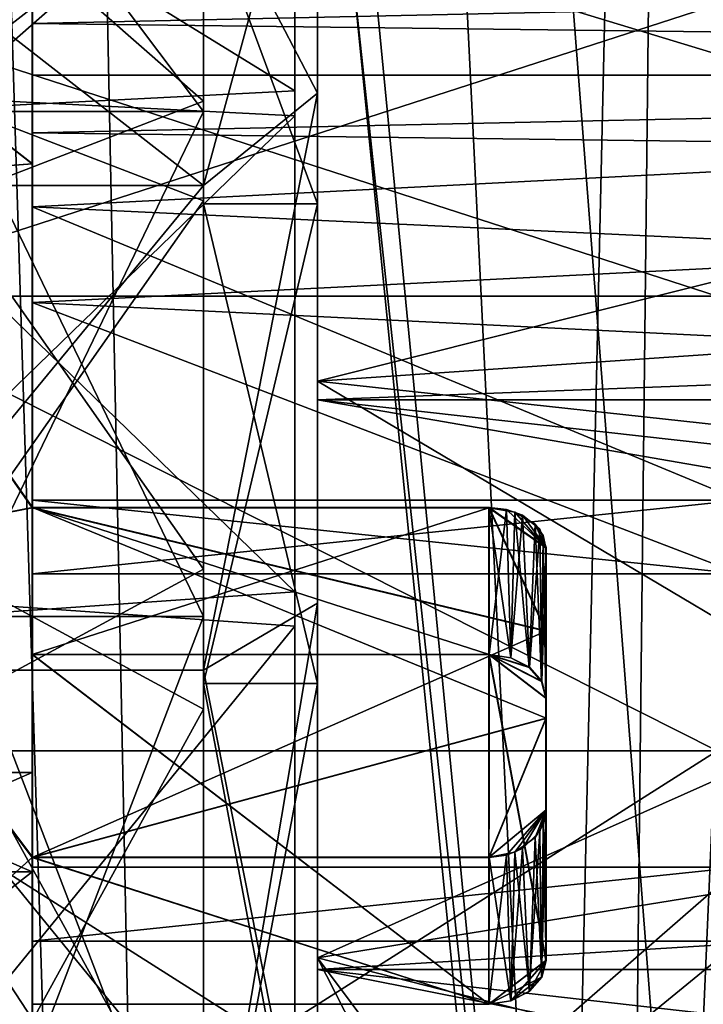
# Model space of a CAD drawing. Extents: x -25 to 162, y -10 to 297.
# Drawn here: x 4 to 10, y 68 to 77 of the extents above; entities that cross this region are included whole.
import ezdxf

# ---------------------------------------------------------------- set-up
doc = ezdxf.new("R2010")
doc.units = 0
doc.header["$MEASUREMENT"] = 0

msp = doc.modelspace()

# ---------------------------------------------------------------- linework, layer by layer
for points in [[(8.264, 59.332401, 21.0886), (3.2234, 109.699997, 22.4195), (3.2234, 0.3, 22.4195)], [(9.4092, 109.699997, 20.603201), (3.2234, 109.699997, 22.4195), (8.264, 59.332401, 21.0886)], [(4.0893, 103.795998, -22.2778), (5.8623, 109.699997, -21.878201), (8.2639, 60.666698, -21.0886)], [(5.8623, 109.699997, -21.878201), (11.325, 109.699997, -19.615499), (9.3665, 64.4617, -20.622601)], [(5.8623, 109.699997, -21.878201), (9.3665, 64.4617, -20.622601), (8.2639, 60.666698, -21.0886)], [(9.4092, 109.699997, 20.603201), (8.264, 59.332401, 21.0886), (8.8977, 63.3694, 20.8291)], [(9.4092, 109.699997, 20.603201), (8.8977, 63.3694, 20.8291), (11.1332, 67.492599, 19.725)], [(11.325, 109.699997, -19.615499), (12.8347, 69.8452, -18.6626), (9.3665, 64.4617, -20.622601)], [(14.8326, 109.699997, 17.117701), (9.4092, 109.699997, 20.603201), (11.1332, 67.492599, 19.725)], [(3.8048, 101.972, -22.328199), (4.0893, 103.795998, -22.2778), (8.2639, 60.666698, -21.0886)], [(2.7368, 100.446999, -22.4841), (3.8048, 101.972, -22.328199), (5.8623, 0.3, -21.878201)], [(3.8048, 101.972, -22.328199), (8.2639, 60.666698, -21.0886), (5.8623, 0.3, -21.878201)], [(2.7368, 100.446999, -22.4841), (5.8623, 0.3, -21.878201), (0, 0.3, -22.65)], [(5.15, 75.533096, -11.2855), (6.15, 79.211304, -6.2421), (5.15, 78.2603, -5.9331)], [(6.15, 76.342102, -11.8733), (6.15, 79.211304, -6.2421), (5.15, 75.533096, -11.2855)], [(6.15, 79.211304, 6.2421), (6.15, 76.342102, 11.8733), (5.15, 78.2603, 5.9331)], [(6.15, 77.750397, -11.4075), (6.15, 79.211304, -6.2421), (6.15, 76.342102, -11.8733)], [(6.15, 79.211304, 6.2421), (6.15, 77.750397, 11.4075), (6.15, 76.342102, 11.8733)], [(1.65, 76.362, -11.5015), (1.65, 79.068802, -6.0316), (5.95, 79.011398, -6.2101)], [(1.65, 79.011398, 6.2101), (5.95, 76.362, 11.5015), (5.95, 79.068802, 6.0316)], [(1.65, 76.362, -11.5015), (5.95, 79.011398, -6.2101), (5.95, 76.143501, -11.8062)], [(1.65, 79.011398, 6.2101), (1.65, 76.143501, 11.8062), (5.95, 76.362, 11.5015)], [(5.150059, 76.18029, 11.755699), (3.014569, 79.021095, 6.1803), (3.014559, 76.180298, 11.755699)], [(5.150059, 76.18029, -11.755699), (3.014559, 76.180298, -11.755699), (3.014569, 79.021095, -6.1803)], [(5.150059, 76.18029, 11.755699), (5.150069, 79.021088, 6.1803), (3.014569, 79.021095, 6.1803)], [(5.150069, 79.021088, -6.1803), (5.150059, 76.18029, -11.755699), (3.014569, 79.021095, -6.1803)], [(5.150056, 75.371284, -11.167899), (5.150059, 76.18029, -11.755699), (5.150069, 79.021088, -6.1803)], [(5.150056, 75.371284, -11.167899), (5.150069, 79.021088, -6.1803), (5.150065, 78.070091, -5.8713)], [(5.150065, 78.070091, 5.8713), (5.150069, 79.021088, 6.1803), (5.150059, 76.18029, 11.755699)], [(5.150066, 78.261688, -6.0885), (2.882259, 76.270798, -10.286999), (2.882267, 78.490097, -5.354899)], [(5.150059, 76.27079, 10.286999), (5.150067, 78.490089, 5.354899), (2.882266, 78.261696, 6.0885)], [(5.15, 78.2603, -5.9331), (1.65, 75.533096, -11.2855), (5.15, 75.533096, -11.2855)], [(1.65, 78.2603, -5.9331), (1.65, 75.533096, -11.2855), (5.15, 78.2603, -5.9331)], [(5.15, 75.533096, 11.2855), (1.65, 78.2603, 5.9331), (5.15, 78.2603, 5.9331)], [(1.65, 75.533096, 11.2855), (1.65, 78.2603, 5.9331), (5.15, 75.533096, 11.2855)], [(5.150059, 76.27079, 10.286999), (2.882266, 78.261696, 6.0885), (2.882256, 75.398499, 11.551899)], [(5.150066, 78.261688, -6.0885), (5.150056, 75.398491, -11.551899), (2.882259, 76.270798, -10.286999)], [(5.15, 78.2603, 5.9331), (6.15, 76.342102, 11.8733), (5.15, 75.533096, 11.2855)], [(19.915199, 78.133301, -10.7893), (6.15, 77.750397, -11.4075), (16.7092, 74.540398, -15.2913)], [(6.150056, 75.371284, 11.167899), (5.150065, 78.070091, 5.8713), (5.150056, 75.371284, 11.167899)], [(6.150056, 75.371284, -11.167899), (5.150056, 75.371284, -11.167899), (5.150065, 78.070091, -5.8713)], [(5.150065, 78.070091, 5.8713), (5.150059, 76.18029, 11.755699), (5.150056, 75.371284, 11.167899)], [(6.150056, 75.371284, 11.167899), (6.150065, 78.070084, 5.8713), (5.150065, 78.070091, 5.8713)], [(6.150065, 78.070084, -5.8713), (6.150056, 75.371284, -11.167899), (5.150065, 78.070091, -5.8713)], [(6.150064, 77.540085, 11.272399), (6.150065, 78.070084, 5.8713), (6.150056, 75.371284, 11.167899)], [(6.150064, 77.540085, -11.272399), (6.150056, 75.371284, -11.167899), (6.150065, 78.070084, -5.8713)], [(34.950066, 78.05648, -10.424999), (34.950054, 74.74308, -14.743199), (6.150064, 77.540085, -11.272399)], [(6.15, 77.750397, -11.4075), (6.15, 73.817596, -15.9463), (16.7092, 74.540398, -15.2913)], [(6.15, 73.817596, 15.9463), (6.15, 77.750397, 11.4075), (18.906099, 77.018204, 12.4732)], [(6.15, 73.817596, -15.9463), (6.15, 77.750397, -11.4075), (6.15, 76.342102, -11.8733)], [(6.15, 77.750397, 11.4075), (6.15, 73.817596, 15.9463), (6.15, 76.342102, 11.8733)], [(3.650064, 77.499992), (3.650058, 75.99379, 4.055799), (3.650061, 76.952492, 4.342999)], [(3.65006, 76.499992), (3.650058, 75.99379, 4.055799), (3.650064, 77.499992)], [(3.650058, 75.99379, -4.055799), (3.650064, 77.499992), (3.650061, 76.952492, -4.342999)], [(3.650058, 75.99379, -4.055799), (3.65006, 76.499992), (3.650064, 77.499992)], [(3.650061, 76.952492, -4.342999), (3.650064, 77.499992), (28.850063, 77.499901)], [(3.650064, 77.499992), (3.650061, 76.952492, 4.342999), (28.850063, 77.499901)], [(3.650061, 76.952492, -4.342999), (28.850063, 77.499901), (28.850061, 76.643402, -5.4078)], [(3.650061, 76.952492, 4.342999), (28.850061, 76.643402, 5.4078), (28.850063, 77.499901)], [(34.95005, 73.653679, 15.757399), (6.150064, 77.540085, 11.272399), (6.15005, 73.653786, 15.757399)], [(34.950054, 74.74308, -14.743199), (6.15005, 73.653786, -15.757399), (6.150064, 77.540085, -11.272399)], [(6.150064, 77.540085, 11.272399), (6.150056, 75.371284, 11.167899), (6.15005, 73.653786, 15.757399)], [(6.150064, 77.540085, -11.272399), (6.15005, 73.653786, -15.757399), (6.150056, 75.371284, -11.167899)], [(34.95005, 73.653679, 15.757399), (34.950066, 77.539978, 11.272399), (6.150064, 77.540085, 11.272399)], [(1.651377, 77.284103, -2.752463), (3.651274, 75.721977, -7.688806), (1.650989, 75.572845, -7.986517)], [(3.651642, 77.3013, -2.642682), (3.651274, 75.721977, -7.688806), (1.651377, 77.284103, -2.752463)], [(3.651978, 75.723259, 7.69058), (3.651885, 77.301743, 2.644601), (1.65163, 77.284561, 2.754047)], [(3.651978, 75.723259, 7.69058), (1.65163, 77.284561, 2.754047), (1.651721, 75.574181, 7.987945)], [(3.651642, 77.3013, -2.642682), (3.651116, 70.388542, -1.000786), (3.650958, 69.519279, -2.805459)], [(3.651274, 75.721977, -7.688806), (3.651642, 77.3013, -2.642682), (3.650958, 69.519279, -2.805459)], [(3.651642, 77.3013, -2.642682), (3.651208, 70.38871, 1.002072), (3.651116, 70.388542, -1.000786)], [(3.651885, 77.301743, 2.644601), (3.651215, 69.519745, 2.806665), (3.651208, 70.38871, 1.002072)], [(3.651642, 77.3013, -2.642682), (3.651885, 77.301743, 2.644601), (3.651208, 70.38871, 1.002072)], [(3.651885, 77.301743, 2.644601), (3.651978, 75.723259, 7.69058), (3.651215, 69.519745, 2.806665)], [(1.750062, 77.119003, 5.5623), (9.650053, 74.562271, 10.580099), (1.750053, 74.562302, 10.580099)], [(1.750053, 74.562302, -10.580099), (9.650063, 77.118973, -5.5623), (1.750062, 77.119003, -5.5623)], [(9.650053, 74.562271, -10.580099), (9.650063, 77.118973, -5.5623), (1.750053, 74.562302, -10.580099)], [(9.650063, 77.118973, 5.5623), (9.650053, 74.562271, 10.580099), (1.750062, 77.119003, 5.5623)], [(15.2422, 72.826202, 16.754), (6.15, 73.817596, 15.9463), (18.906099, 77.018204, 12.4732)], [(3.650061, 76.952492, 4.342999), (3.650053, 74.506195, 7.8627), (3.650056, 75.344391, 8.414299)], [(3.650058, 75.99379, 4.055799), (3.650053, 74.506195, 7.8627), (3.650061, 76.952492, 4.342999)], [(3.650053, 74.506195, -7.8627), (3.650061, 76.952492, -4.342999), (3.650056, 75.344391, -8.414299)], [(3.650053, 74.506195, -7.8627), (3.650058, 75.99379, -4.055799), (3.650061, 76.952492, -4.342999)], [(3.650056, 75.344391, -8.414299), (3.650061, 76.952492, -4.342999), (28.850061, 76.643402, -5.4078)], [(3.650061, 76.952492, 4.342999), (3.650056, 75.344391, 8.414299), (28.850061, 76.643402, 5.4078)], [(3.650056, 75.344391, -8.414299), (28.850061, 76.643402, -5.4078), (28.850052, 74.1577, -10.286199)], [(3.650056, 75.344391, 8.414299), (28.850052, 74.1577, 10.286199), (28.850061, 76.643402, 5.4078)], [(3.65006, 76.499992), (3.650058, 75.99379, -4.055799), (27.250059, 76.499908)], [(3.650058, 75.99379, 4.055799), (3.65006, 76.499992), (27.250059, 76.499908)], [(27.250059, 76.499908), (3.650058, 75.99379, -4.055799), (27.250057, 75.692307, -5.0988)], [(27.250057, 75.692307, 5.0988), (3.650058, 75.99379, 4.055799), (27.250059, 76.499908)], [(1.65, 71.972397, -16.020599), (1.65, 76.362, -11.5015), (5.95, 76.143501, -11.8062)], [(1.65, 76.143501, 11.8062), (5.95, 71.972397, 16.020599), (5.95, 76.362, 11.5015)], [(5.150056, 75.398491, -11.551899), (2.882244, 72.170296, -14.914599), (2.882259, 76.270798, -10.286999)], [(5.150044, 72.170288, 14.914599), (5.150059, 76.27079, 10.286999), (2.882256, 75.398499, 11.551899)], [(5.15, 71.2855, -15.5331), (6.15, 76.342102, -11.8733), (5.15, 75.533096, -11.2855)], [(6.15, 71.873299, -16.3421), (6.15, 76.342102, -11.8733), (5.15, 71.2855, -15.5331)], [(6.15, 76.342102, 11.8733), (5.15, 71.2855, 15.5331), (5.15, 75.533096, 11.2855)], [(6.15, 76.342102, 11.8733), (6.15, 71.873299, 16.3421), (5.15, 71.2855, 15.5331)], [(6.15, 73.817596, -15.9463), (6.15, 76.342102, -11.8733), (6.15, 71.873299, -16.3421)], [(6.15, 76.342102, 11.8733), (6.15, 73.817596, 15.9463), (6.15, 71.873299, 16.3421)], [(1.65, 71.972397, -16.020599), (5.95, 76.143501, -11.8062), (5.95, 71.671303, -16.241301)], [(1.65, 76.143501, 11.8062), (1.65, 71.671303, 16.241301), (5.95, 71.972397, 16.020599)], [(5.150043, 71.755692, 16.180298), (3.014559, 76.180298, 11.755699), (3.014543, 71.755692, 16.180298)], [(5.150059, 76.18029, -11.755699), (3.014543, 71.755692, -16.180298), (3.014559, 76.180298, -11.755699)], [(5.150059, 76.18029, -11.755699), (5.150043, 71.755692, -16.180298), (3.014543, 71.755692, -16.180298)], [(5.150043, 71.755692, 16.180298), (5.150059, 76.18029, 11.755699), (3.014559, 76.180298, 11.755699)], [(5.150056, 75.371284, 11.167899), (5.150059, 76.18029, 11.755699), (5.150043, 71.755692, 16.180298)], [(5.150043, 71.755692, -16.180298), (5.150059, 76.18029, -11.755699), (5.150056, 75.371284, -11.167899)], [(3.650058, 75.99379, -4.055799), (3.650053, 74.506195, -7.8627), (27.250057, 75.692307, -5.0988)], [(3.650053, 74.506195, 7.8627), (3.650058, 75.99379, 4.055799), (27.250057, 75.692307, 5.0988)], [(3.651274, 75.721977, -7.688806), (3.650813, 72.707924, -12.033204), (1.650989, 75.572845, -7.986517)], [(3.651916, 72.70993, 12.034703), (3.651978, 75.723259, 7.69058), (1.651721, 75.574181, 7.987945)], [(27.250057, 75.692307, -5.0988), (3.650053, 74.506195, -7.8627), (27.250048, 73.348709, -9.698499)], [(27.250048, 73.348709, 9.698499), (3.650053, 74.506195, 7.8627), (27.250057, 75.692307, 5.0988)], [(3.651274, 75.721977, -7.688806), (3.650958, 69.519279, -2.805459), (3.650771, 71.422287, -10.500965)], [(3.650813, 72.707924, -12.033204), (3.651274, 75.721977, -7.688806), (3.650771, 71.422287, -10.500965)], [(3.651978, 75.723259, 7.69058), (3.651733, 71.424034, 10.502346), (3.651215, 69.519745, 2.806665)], [(3.651978, 75.723259, 7.69058), (3.651916, 72.70993, 12.034703), (3.651733, 71.424034, 10.502346)], [(5.15, 75.533096, -11.2855), (1.65, 71.2855, -15.5331), (5.15, 71.2855, -15.5331)], [(1.65, 75.533096, -11.2855), (1.65, 71.2855, -15.5331), (5.15, 75.533096, -11.2855)], [(5.15, 71.2855, 15.5331), (1.65, 71.2855, 15.5331), (5.15, 75.533096, 11.2855)], [(1.65, 71.2855, 15.5331), (1.65, 75.533096, 11.2855), (5.15, 75.533096, 11.2855)], [(1.650989, 75.572845, -7.986517), (3.650813, 72.707924, -12.033204), (1.650502, 72.320152, -12.42994)], [(3.651916, 72.70993, 12.034703), (1.651721, 75.574181, 7.987945), (1.651642, 72.322227, 12.431069)], [(5.150044, 72.170288, 14.914599), (2.882256, 75.398499, 11.551899), (2.88224, 70.944397, 15.836099)], [(5.150056, 75.398491, -11.551899), (5.15004, 70.944389, -15.836099), (2.882244, 72.170296, -14.914599)], [(3.650044, 72.128395, 11.187099), (3.650046, 72.776192, 11.959099), (3.650056, 75.344391, 8.414299)], [(3.650053, 74.506195, 7.8627), (3.650044, 72.128395, 11.187099), (3.650056, 75.344391, 8.414299)], [(3.650044, 72.128395, -11.187099), (3.650053, 74.506195, -7.8627), (3.650056, 75.344391, -8.414299)], [(3.650046, 72.776192, -11.959099), (3.650044, 72.128395, -11.187099), (3.650056, 75.344391, -8.414299)], [(3.650046, 72.776192, -11.959099), (3.650056, 75.344391, -8.414299), (9.850046, 72.776169, -11.959099)], [(3.650056, 75.344391, 8.414299), (3.650046, 72.776192, 11.959099), (9.850046, 72.776169, 11.959099)], [(9.850046, 72.776169, -11.959099), (3.650056, 75.344391, -8.414299), (28.850052, 74.1577, -10.286199)], [(3.650056, 75.344391, 8.414299), (9.850046, 72.776169, 11.959099), (28.850052, 74.1577, 10.286199)], [(6.150041, 71.167885, 15.371299), (5.150056, 75.371284, 11.167899), (5.150041, 71.167885, 15.371299)], [(6.150056, 75.371284, -11.167899), (5.150041, 71.167885, -15.371299), (5.150056, 75.371284, -11.167899)], [(6.150056, 75.371284, -11.167899), (6.150041, 71.167885, -15.371299), (5.150041, 71.167885, -15.371299)], [(5.150056, 75.371284, 11.167899), (5.150043, 71.755692, 16.180298), (5.150041, 71.167885, 15.371299)], [(5.150043, 71.755692, -16.180298), (5.150056, 75.371284, -11.167899), (5.150041, 71.167885, -15.371299)], [(6.150041, 71.167885, 15.371299), (6.150056, 75.371284, 11.167899), (5.150056, 75.371284, 11.167899)], [(6.15005, 73.653786, 15.757399), (6.150056, 75.371284, 11.167899), (6.150041, 71.167885, 15.371299)], [(6.15005, 73.653786, -15.757399), (6.150041, 71.167885, -15.371299), (6.150056, 75.371284, -11.167899)], [(34.950054, 74.74308, -14.743199), (34.950039, 70.424881, -18.056599), (6.15005, 73.653786, -15.757399)], [(1.750053, 74.562302, 10.580099), (9.650038, 70.58007, 14.562299), (1.750038, 70.580101, 14.562299)], [(1.750038, 70.580101, -14.562299), (9.650038, 70.58007, -14.562299), (1.750053, 74.562302, -10.580099)], [(9.650053, 74.562271, 10.580099), (9.650038, 70.58007, 14.562299), (1.750053, 74.562302, 10.580099)], [(9.650038, 70.58007, -14.562299), (9.650053, 74.562271, -10.580099), (1.750053, 74.562302, -10.580099)], [(3.650053, 74.506195, -7.8627), (3.650044, 72.128395, -11.187099), (9.850044, 72.128372, -11.187099)], [(3.650044, 72.128395, 11.187099), (3.650053, 74.506195, 7.8627), (9.850044, 72.128372, 11.187099)], [(3.650053, 74.506195, -7.8627), (9.850044, 72.128372, -11.187099), (27.250048, 73.348709, -9.698499)], [(9.850044, 72.128372, 11.187099), (3.650053, 74.506195, 7.8627), (27.250048, 73.348709, 9.698499)], [(6.15, 73.817596, -15.9463), (12.8347, 69.8452, -18.6626), (16.7092, 74.540398, -15.2913)], [(6.15, 73.817596, -15.9463), (6.15, 68.765297, -19.193199), (12.8347, 69.8452, -18.6626)], [(6.15, 68.765297, 19.193199), (6.15, 73.817596, 15.9463), (15.2422, 72.826202, 16.754)], [(6.15, 68.765297, -19.193199), (6.15, 73.817596, -15.9463), (6.15, 71.873299, -16.3421)], [(6.15, 71.873299, 16.3421), (6.15, 73.817596, 15.9463), (6.15, 68.765297, 19.193199)], [(34.950031, 68.661278, 18.965797), (6.15005, 73.653786, 15.757399), (6.150032, 68.661385, 18.965797)], [(34.950039, 70.424881, -18.056599), (6.150032, 68.661385, -18.965797), (6.15005, 73.653786, -15.757399)], [(6.15005, 73.653786, 15.757399), (6.150041, 71.167885, 15.371299), (6.150032, 68.661385, 18.965797)], [(6.15005, 73.653786, -15.757399), (6.150032, 68.661385, -18.965797), (6.150041, 71.167885, -15.371299)], [(34.950031, 68.661278, 18.965797), (34.95005, 73.653679, 15.757399), (6.15005, 73.653786, 15.757399)], [(11.1332, 67.492599, 19.725), (6.15, 68.765297, 19.193199), (15.2422, 72.826202, 16.754)], [(3.650046, 72.776192, -11.959099), (9.850044, 72.128372, -11.187099), (3.650044, 72.128395, -11.187099)], [(3.650044, 72.128395, 11.187099), (9.850046, 72.776169, 11.959099), (3.650046, 72.776192, 11.959099)], [(9.850044, 72.128372, 11.187099), (9.850046, 72.776169, 11.959099), (3.650044, 72.128395, 11.187099)], [(3.650046, 72.776192, -11.959099), (9.850046, 72.776169, -11.959099), (9.850044, 72.128372, -11.187099)], [(3.650813, 72.707924, -12.033204), (3.650428, 69.643112, -14.604777), (1.650502, 72.320152, -12.42994)], [(3.651767, 69.645546, 14.605994), (3.651916, 72.70993, 12.034703), (1.651642, 72.322227, 12.431069)], [(8.151252, 71.628288, -13.079114), (3.650428, 69.643112, -14.604777), (3.650813, 72.707924, -12.033204)], [(7.65133, 72.708092, -12.03287), (3.650813, 72.707924, -12.033204), (3.650771, 71.422287, -10.500965)], [(7.65133, 72.708092, -12.03287), (3.650771, 71.422287, -10.500965), (7.651288, 71.422455, -10.500631)], [(7.65133, 72.708092, -12.03287), (8.151252, 71.628288, -13.079114), (3.650813, 72.707924, -12.033204)], [(3.651916, 72.70993, 12.034703), (7.65225, 71.42421, 10.50268), (3.651733, 71.424034, 10.502346)], [(8.152414, 70.863525, 13.724812), (3.651916, 72.70993, 12.034703), (3.651767, 69.645546, 14.605994)], [(3.651916, 72.70993, 12.034703), (7.652432, 72.710098, 12.035037), (7.65225, 71.42421, 10.50268)], [(8.152452, 71.63047, 13.081264), (7.652432, 72.710098, 12.035037), (3.651916, 72.70993, 12.034703)], [(8.152414, 70.863525, 13.724812), (8.152452, 71.63047, 13.081264), (3.651916, 72.70993, 12.034703)], [(7.651288, 71.422455, -10.500631), (7.842609, 71.393257, -10.525021), (7.65133, 72.708092, -12.03287)], [(7.842609, 71.393257, -10.525021), (7.878454, 72.67009, -12.072759), (7.65133, 72.708092, -12.03287)], [(8.151347, 72.357338, -12.392792), (8.151252, 71.628288, -13.079114), (7.65133, 72.708092, -12.03287)], [(7.878454, 72.67009, -12.072759), (8.151347, 72.357338, -12.392792), (7.65133, 72.708092, -12.03287)], [(7.652432, 72.710098, 12.035037), (7.806652, 72.693207, 12.052851), (7.65225, 71.42421, 10.50268)], [(7.806652, 72.693207, 12.052851), (7.843574, 71.395012, 10.527098), (7.65225, 71.42421, 10.50268)], [(8.152483, 72.359406, 12.395008), (7.806652, 72.693207, 12.052851), (7.652432, 72.710098, 12.035037)], [(8.152452, 71.63047, 13.081264), (8.152483, 72.359406, 12.395008), (7.652432, 72.710098, 12.035037)], [(7.806652, 72.693207, 12.052851), (7.946668, 72.643707, 12.104667), (7.843574, 71.395012, 10.527098)], [(8.152483, 72.359406, 12.395008), (7.946668, 72.643707, 12.104667), (7.806652, 72.693207, 12.052851)], [(7.842609, 71.393257, -10.525021), (8.004919, 71.310242, -10.594719), (7.878454, 72.67009, -12.072759)], [(8.004919, 71.310242, -10.594719), (8.055663, 72.564774, -12.182363), (7.878454, 72.67009, -12.072759)], [(8.055663, 72.564774, -12.182363), (8.151347, 72.357338, -12.392792), (7.878454, 72.67009, -12.072759)], [(7.946668, 72.643707, 12.104667), (8.005891, 71.312012, 10.596817), (7.843574, 71.395012, 10.527098)], [(7.946668, 72.643707, 12.104667), (8.097583, 72.520111, 12.232491), (8.005891, 71.312012, 10.596817)], [(8.152483, 72.359406, 12.395008), (8.097583, 72.520111, 12.232491), (7.946668, 72.643707, 12.104667)], [(8.004919, 71.310242, -10.594719), (8.113217, 71.185928, -10.699029), (8.055663, 72.564774, -12.182363)], [(8.113217, 71.185928, -10.699029), (8.126958, 72.46656, -12.282875), (8.055663, 72.564774, -12.182363)], [(8.055663, 72.564774, -12.182363), (8.126958, 72.46656, -12.282875), (8.151347, 72.357338, -12.392792)], [(8.097583, 72.520111, 12.232491), (8.114199, 71.187714, 10.701133), (8.005891, 71.312012, 10.596817)], [(8.097583, 72.520111, 12.232491), (8.152483, 72.359406, 12.395008), (8.114199, 71.187714, 10.701133)], [(8.113217, 71.185928, -10.699029), (8.151304, 71.039398, -10.822049), (8.126958, 72.46656, -12.282875)], [(8.151304, 71.039398, -10.822049), (8.151347, 72.357338, -12.392792), (8.126958, 72.46656, -12.282875)], [(1.650502, 72.320152, -12.42994), (3.650428, 69.643112, -14.604777), (1.649966, 67.847908, -15.64316)], [(3.651767, 69.645546, 14.605994), (1.651642, 72.322227, 12.431069), (1.6514, 67.850517, 15.643879)], [(8.152483, 72.359406, 12.395008), (8.152296, 71.041206, 10.824145), (8.114199, 71.187714, 10.701133)], [(8.151347, 72.357338, -12.392792), (8.151304, 71.039398, -10.822049), (8.151252, 71.628288, -13.079114)], [(8.152296, 71.041206, 10.824145), (8.152483, 72.359406, 12.395008), (8.152452, 71.63047, 13.081264)], [(5.15004, 70.944389, -15.836099), (2.882225, 66.820892, -18.000998), (2.882244, 72.170296, -14.914599)], [(5.150025, 66.820885, 18.000998), (5.150044, 72.170288, 14.914599), (2.88224, 70.944397, 15.836099)], [(1.65, 66.393303, -18.9506), (1.65, 71.972397, -16.020599), (5.95, 71.671303, -16.241301)], [(1.65, 71.671303, 16.241301), (5.95, 66.393303, 18.9506), (5.95, 71.972397, 16.020599)], [(5.15, 65.933098, -18.2603), (6.15, 71.873299, -16.3421), (5.15, 71.2855, -15.5331)], [(6.15, 66.242104, -19.2113), (6.15, 71.873299, -16.3421), (5.15, 65.933098, -18.2603)], [(6.15, 71.873299, 16.3421), (6.15, 66.242104, 19.2113), (5.15, 71.2855, 15.5331)], [(6.15, 68.765297, -19.193199), (6.15, 71.873299, -16.3421), (6.15, 66.242104, -19.2113)], [(6.15, 66.242104, 19.2113), (6.15, 71.873299, 16.3421), (6.15, 68.765297, 19.193199)], [(5.150043, 71.755692, 16.180298), (3.014543, 71.755692, 16.180298), (3.014523, 66.180298, 19.021097)], [(5.150023, 66.18029, 19.021097), (5.150043, 71.755692, 16.180298), (3.014523, 66.180298, 19.021097)], [(5.150023, 66.18029, -19.021097), (3.014523, 66.180298, -19.021097), (3.014543, 71.755692, -16.180298)], [(5.150043, 71.755692, -16.180298), (5.150023, 66.18029, -19.021097), (3.014543, 71.755692, -16.180298)], [(5.150023, 66.18029, 19.021097), (5.150041, 71.167885, 15.371299), (5.150043, 71.755692, 16.180298)], [(5.150023, 66.18029, -19.021097), (5.150043, 71.755692, -16.180298), (5.150041, 71.167885, -15.371299)], [(1.65, 66.393303, -18.9506), (5.95, 71.671303, -16.241301), (5.95, 66.043198, -19.0651)], [(1.65, 71.671303, 16.241301), (1.65, 66.043198, 19.0651), (5.95, 66.393303, 18.9506)], [(8.151252, 71.628288, -13.079114), (8.151156, 70.861237, -13.722733), (3.650428, 69.643112, -14.604777)], [(8.151252, 71.628288, -13.079114), (8.151304, 71.039398, -10.822049), (8.151016, 68.740738, -12.750704)], [(8.151252, 71.628288, -13.079114), (8.151016, 68.740738, -12.750704), (8.151156, 70.861237, -13.722733)], [(8.152452, 71.63047, 13.081264), (8.152414, 70.863525, 13.724812), (8.152184, 68.742867, 12.752588)], [(8.152296, 71.041206, 10.824145), (8.152452, 71.63047, 13.081264), (8.152184, 68.742867, 12.752588)], [(3.650771, 71.422287, -10.500965), (3.650386, 68.357475, -13.072537), (7.650903, 68.357643, -13.072204)], [(3.650771, 71.422287, -10.500965), (3.650574, 66.000488, -4.500139), (3.650386, 68.357475, -13.072537)], [(3.650771, 71.422287, -10.500965), (3.650764, 67.953278, -4.054392), (3.650574, 66.000488, -4.500139)], [(3.650771, 71.422287, -10.500965), (3.650958, 69.519279, -2.805459), (3.650764, 67.953278, -4.054392)], [(3.650771, 71.422287, -10.500965), (7.650903, 68.357643, -13.072204), (7.651288, 71.422455, -10.500631)], [(3.650987, 66.001236, 4.501023), (3.651733, 71.424034, 10.502346), (3.651585, 68.359657, 13.073638)], [(3.651136, 67.953949, 4.055455), (3.651733, 71.424034, 10.502346), (3.650987, 66.001236, 4.501023)], [(3.651215, 69.519745, 2.806665), (3.651733, 71.424034, 10.502346), (3.651136, 67.953949, 4.055455)], [(3.651733, 71.424034, 10.502346), (7.652102, 68.359825, 13.073972), (3.651585, 68.359657, 13.073638)], [(3.651733, 71.424034, 10.502346), (7.65225, 71.42421, 10.50268), (7.652102, 68.359825, 13.073972)], [(7.651288, 71.422455, -10.500631), (7.650903, 68.357643, -13.072204), (8.151016, 68.740738, -12.750704)], [(7.651288, 71.422455, -10.500631), (8.151016, 68.740738, -12.750704), (8.151304, 71.039398, -10.822049)], [(7.651288, 71.422455, -10.500631), (8.151304, 71.039398, -10.822049), (8.113217, 71.185928, -10.699029)], [(7.651288, 71.422455, -10.500631), (8.113217, 71.185928, -10.699029), (8.004919, 71.310242, -10.594719)], [(7.651288, 71.422455, -10.500631), (8.004919, 71.310242, -10.594719), (7.842609, 71.393257, -10.525021)], [(7.65225, 71.42421, 10.50268), (8.152184, 68.742867, 12.752588), (7.652102, 68.359825, 13.073972)], [(7.65225, 71.42421, 10.50268), (8.152296, 71.041206, 10.824145), (8.152184, 68.742867, 12.752588)], [(7.65225, 71.42421, 10.50268), (7.843574, 71.395012, 10.527098), (8.005891, 71.312012, 10.596817)], [(7.65225, 71.42421, 10.50268), (8.005891, 71.312012, 10.596817), (8.114199, 71.187714, 10.701133)], [(7.65225, 71.42421, 10.50268), (8.114199, 71.187714, 10.701133), (8.152296, 71.041206, 10.824145)], [(5.15, 71.2855, -15.5331), (1.65, 71.2855, -15.5331), (5.15, 65.933098, -18.2603)], [(1.65, 71.2855, -15.5331), (1.65, 65.933098, -18.2603), (5.15, 65.933098, -18.2603)], [(5.15, 65.933098, 18.2603), (1.65, 71.2855, 15.5331), (5.15, 71.2855, 15.5331)], [(1.65, 65.933098, 18.2603), (1.65, 71.2855, 15.5331), (5.15, 65.933098, 18.2603)], [(5.15, 71.2855, 15.5331), (6.15, 66.242104, 19.2113), (5.15, 65.933098, 18.2603)], [(6.150022, 65.871284, 18.070099), (5.150041, 71.167885, 15.371299), (5.150022, 65.871284, 18.070099)], [(6.150041, 71.167885, -15.371299), (5.150022, 65.871284, -18.070099), (5.150041, 71.167885, -15.371299)], [(6.150041, 71.167885, -15.371299), (6.150022, 65.871284, -18.070099), (5.150022, 65.871284, -18.070099)], [(5.150022, 65.871284, 18.070099), (5.150041, 71.167885, 15.371299), (5.150023, 66.18029, 19.021097)], [(5.150023, 66.18029, -19.021097), (5.150041, 71.167885, -15.371299), (5.150022, 65.871284, -18.070099)], [(6.150022, 65.871284, 18.070099), (6.150041, 71.167885, 15.371299), (5.150041, 71.167885, 15.371299)], [(6.150041, 71.167885, 15.371299), (6.150022, 65.871284, 18.070099), (6.150032, 68.661385, 18.965797)], [(6.150032, 68.661385, -18.965797), (6.150022, 65.871284, -18.070099), (6.150041, 71.167885, -15.371299)], [(5.150025, 66.820885, 18.000998), (2.88224, 70.944397, 15.836099), (2.882219, 65.369598, 18.485899)], [(5.15004, 70.944389, -15.836099), (5.15002, 65.369591, -18.485899), (2.882225, 66.820892, -18.000998)], [(8.151156, 70.861237, -13.722733), (7.650945, 69.64328, -14.604444), (3.650428, 69.643112, -14.604777)], [(7.652284, 69.645721, 14.606328), (8.152414, 70.863525, 13.724812), (3.651767, 69.645546, 14.605994)], [(8.151156, 70.861237, -13.722733), (8.151059, 70.058678, -14.321446), (7.650945, 69.64328, -14.604444)], [(8.152371, 70.061066, 14.323451), (8.152414, 70.863525, 13.724812), (7.652284, 69.645721, 14.606328)], [(8.151156, 70.861237, -13.722733), (8.151016, 68.740738, -12.750704), (8.151059, 70.058678, -14.321446)], [(8.152414, 70.863525, 13.724812), (8.152371, 70.061066, 14.323451), (8.152184, 68.742867, 12.752588)], [(1.750038, 70.580101, 14.562299), (9.650021, 65.562271, 17.118998), (1.75002, 65.562302, 17.118998)], [(1.75002, 65.562302, -17.118998), (9.650038, 70.58007, -14.562299), (1.750038, 70.580101, -14.562299)], [(9.650021, 65.562271, -17.118998), (9.650038, 70.58007, -14.562299), (1.75002, 65.562302, -17.118998)], [(9.650038, 70.58007, 14.562299), (9.650021, 65.562271, 17.118998), (1.750038, 70.580101, 14.562299)], [(34.950039, 70.424881, -18.056599), (34.95002, 65.396278, -20.139599), (6.150032, 68.661385, -18.965797)], [(1.650699, 69.519196, -2.805626), (3.651116, 70.388542, -1.000786), (1.650858, 70.388458, -1.000953)], [(3.650958, 69.519279, -2.805459), (3.651116, 70.388542, -1.000786), (1.650699, 69.519196, -2.805626)], [(1.650858, 70.388458, -1.000953), (3.651208, 70.38871, 1.002072), (1.65095, 70.388626, 1.001905)], [(3.651116, 70.388542, -1.000786), (3.651208, 70.38871, 1.002072), (1.650858, 70.388458, -1.000953)], [(3.651208, 70.38871, 1.002072), (3.651215, 69.519745, 2.806665), (1.65095, 70.388626, 1.001905)], [(1.65095, 70.388626, 1.001905), (3.651215, 69.519745, 2.806665), (1.650957, 69.519661, 2.806499)], [(8.151059, 70.058678, -14.321446), (7.805168, 69.663788, -14.590928), (7.650945, 69.64328, -14.604444)], [(7.879416, 69.691628, 14.575945), (8.152371, 70.061066, 14.323451), (7.652284, 69.645721, 14.606328)], [(8.151059, 70.058678, -14.321446), (7.945192, 69.723412, -14.551208), (7.805168, 69.663788, -14.590928)], [(8.056646, 69.817848, 14.491255), (8.152371, 70.061066, 14.323451), (7.879416, 69.691628, 14.575945)], [(8.151059, 70.058678, -14.321446), (8.096129, 69.870743, -14.451675), (7.945192, 69.723412, -14.551208)], [(8.056646, 69.817848, 14.491255), (8.127961, 69.933861, 14.411955), (8.152371, 70.061066, 14.323451)], [(8.096129, 69.870743, -14.451675), (8.151059, 70.058678, -14.321446), (8.112893, 68.594208, -12.87373)], [(8.151059, 70.058678, -14.321446), (8.151016, 68.740738, -12.750704), (8.112893, 68.594208, -12.87373)], [(8.152184, 68.742867, 12.752588), (8.152371, 70.061066, 14.323451), (8.127961, 69.933861, 14.411955)], [(8.114073, 68.596359, 12.875595), (8.127961, 69.933861, 14.411955), (8.056646, 69.817848, 14.491255)], [(8.114073, 68.596359, 12.875595), (8.152184, 68.742867, 12.752588), (8.127961, 69.933861, 14.411955)], [(6.15, 68.765297, -19.193199), (9.3665, 64.4617, -20.622601), (12.8347, 69.8452, -18.6626)], [(8.005753, 68.472046, 12.979894), (8.056646, 69.817848, 14.491255), (7.879416, 69.691628, 14.575945)], [(7.945192, 69.723412, -14.551208), (8.096129, 69.870743, -14.451675), (8.004563, 68.469879, -12.978057)], [(8.096129, 69.870743, -14.451675), (8.112893, 68.594208, -12.87373), (8.004563, 68.469879, -12.978057)], [(8.005753, 68.472046, 12.979894), (8.114073, 68.596359, 12.875595), (8.056646, 69.817848, 14.491255)], [(7.805168, 69.663788, -14.590928), (7.945192, 69.723412, -14.551208), (7.842232, 68.386856, -13.047784)], [(7.945192, 69.723412, -14.551208), (8.004563, 68.469879, -12.978057), (7.842232, 68.386856, -13.047784)], [(3.650428, 69.643112, -14.604777), (3.650179, 67.434227, -15.843839), (1.649966, 67.847908, -15.64316)], [(3.651631, 67.436867, 15.844853), (3.651767, 69.645546, 14.605994), (1.6514, 67.850517, 15.643879)], [(3.650428, 69.643112, -14.604777), (3.650386, 68.357475, -13.072537), (3.650179, 67.434227, -15.843839)], [(3.650428, 69.643112, -14.604777), (7.650903, 68.357643, -13.072204), (3.650386, 68.357475, -13.072537)], [(3.650428, 69.643112, -14.604777), (7.650945, 69.64328, -14.604444), (7.650903, 68.357643, -13.072204)], [(3.651767, 69.645546, 14.605994), (3.651585, 68.359657, 13.073638), (7.652102, 68.359825, 13.073972)], [(3.651585, 68.359657, 13.073638), (3.651767, 69.645546, 14.605994), (3.651631, 67.436867, 15.844853)], [(3.651767, 69.645546, 14.605994), (7.652102, 68.359825, 13.073972), (7.652284, 69.645721, 14.606328)], [(7.805168, 69.663788, -14.590928), (7.842232, 68.386856, -13.047784), (7.650903, 68.357643, -13.072204)], [(7.650945, 69.64328, -14.604444), (7.805168, 69.663788, -14.590928), (7.650903, 68.357643, -13.072204)], [(7.652102, 68.359825, 13.073972), (7.843428, 68.38903, 13.049584), (7.652284, 69.645721, 14.606328)], [(7.843428, 68.38903, 13.049584), (7.879416, 69.691628, 14.575945), (7.652284, 69.645721, 14.606328)], [(7.843428, 68.38903, 13.049584), (8.005753, 68.472046, 12.979894), (7.879416, 69.691628, 14.575945)], [(3.650015, 64.15609, -16.999298), (3.650035, 69.558792, -14.658799), (9.850035, 69.558769, -14.658799)], [(3.650035, 69.558792, 14.658799), (3.650015, 64.15609, 16.999298), (9.850035, 69.558769, 14.658799)], [(3.650015, 64.15609, -16.999298), (3.650032, 68.911095, -13.886799), (3.650035, 69.558792, -14.658799)], [(3.650015, 64.15609, 16.999298), (3.650035, 69.558792, 14.658799), (3.650032, 68.911095, 13.886799)], [(3.650015, 64.15609, -16.999298), (9.850035, 69.558769, -14.658799), (28.850019, 65.4077, -16.643497)], [(9.850035, 69.558769, 14.658799), (3.650015, 64.15609, 16.999298), (28.850019, 65.4077, 16.643497)], [(9.850035, 69.558769, -14.658799), (3.650035, 69.558792, -14.658799), (3.650032, 68.911095, -13.886799)], [(9.850035, 69.558769, 14.658799), (3.650032, 68.911095, 13.886799), (3.650035, 69.558792, 14.658799)], [(9.850035, 69.558769, -14.658799), (3.650032, 68.911095, -13.886799), (9.850033, 68.911072, -13.886799)], [(9.850033, 68.911072, 13.886799), (3.650032, 68.911095, 13.886799), (9.850035, 69.558769, 14.658799)], [(1.650506, 67.953186, -4.054559), (3.650958, 69.519279, -2.805459), (1.650699, 69.519196, -2.805626)], [(3.650764, 67.953278, -4.054392), (3.650958, 69.519279, -2.805459), (1.650506, 67.953186, -4.054559)], [(1.650957, 69.519661, 2.806499), (3.651136, 67.953949, 4.055455), (1.650878, 67.953865, 4.055288)], [(3.651215, 69.519745, 2.806665), (3.651136, 67.953949, 4.055455), (1.650957, 69.519661, 2.806499)], [(3.650032, 68.911095, -13.886799), (3.650014, 63.840294, -16.046898), (9.850033, 68.911072, -13.886799)], [(3.650015, 64.15609, -16.999298), (3.650014, 63.840294, -16.046898), (3.650032, 68.911095, -13.886799)], [(3.650014, 63.840294, 16.046898), (3.650015, 64.15609, 16.999298), (3.650032, 68.911095, 13.886799)], [(3.650014, 63.840294, 16.046898), (3.650032, 68.911095, 13.886799), (9.850033, 68.911072, 13.886799)], [(9.850033, 68.911072, -13.886799), (3.650014, 63.840294, -16.046898), (27.250019, 65.098709, -15.692399)], [(3.650014, 63.840294, 16.046898), (9.850033, 68.911072, 13.886799), (27.250019, 65.098709, 15.692399)], [(6.15, 68.765297, -19.193199), (6.15, 63.0028, -20.885201), (9.3665, 64.4617, -20.622601)], [(8.8977, 63.3694, 20.8291), (6.15, 68.765297, 19.193199), (11.1332, 67.492599, 19.725)], [(6.15, 63.0028, 20.885201), (6.15, 68.765297, 19.193199), (8.8977, 63.3694, 20.8291)], [(6.15, 63.0028, -20.885201), (6.15, 68.765297, -19.193199), (6.15, 66.242104, -19.2113)], [(6.15, 66.242104, 19.2113), (6.15, 68.765297, 19.193199), (6.15, 63.0028, 20.885201)], [(7.650903, 68.357643, -13.072204), (8.112893, 68.594208, -12.87373), (8.151016, 68.740738, -12.750704)], [(8.152184, 68.742867, 12.752588), (7.843428, 68.38903, 13.049584), (7.652102, 68.359825, 13.073972)], [(8.152184, 68.742867, 12.752588), (8.005753, 68.472046, 12.979894), (7.843428, 68.38903, 13.049584)], [(8.152184, 68.742867, 12.752588), (8.114073, 68.596359, 12.875595), (8.005753, 68.472046, 12.979894)], [(34.950012, 62.967178, 20.637798), (6.150032, 68.661385, 18.965797), (6.150011, 62.967285, 20.637798)], [(34.95002, 65.396278, -20.139599), (6.150011, 62.967285, -20.637798), (6.150032, 68.661385, -18.965797)], [(6.150022, 65.871284, 18.070099), (6.150011, 62.967285, 20.637798), (6.150032, 68.661385, 18.965797)], [(6.150032, 68.661385, -18.965797), (6.150011, 62.967285, -20.637798), (6.150022, 65.871284, -18.070099)], [(34.950012, 62.967178, 20.637798), (34.950031, 68.661278, 18.965797), (6.150032, 68.661385, 18.965797)], [(7.650903, 68.357643, -13.072204), (7.842232, 68.386856, -13.047784), (8.112893, 68.594208, -12.87373)], [(7.842232, 68.386856, -13.047784), (8.004563, 68.469879, -12.978057), (8.112893, 68.594208, -12.87373)], [(3.651585, 68.359657, 13.073638), (3.651172, 62.601669, 15.002223), (3.650611, 59.900429, 7.891281)], [(3.650987, 66.001236, 4.501023), (3.651585, 68.359657, 13.073638), (3.650611, 59.900429, 7.891281)], [(3.651585, 68.359657, 13.073638), (3.651631, 67.436867, 15.844853), (3.651172, 62.601669, 15.002223)]]:
    msp.add_3dface(points)

doc.saveas('drawing.dxf')
